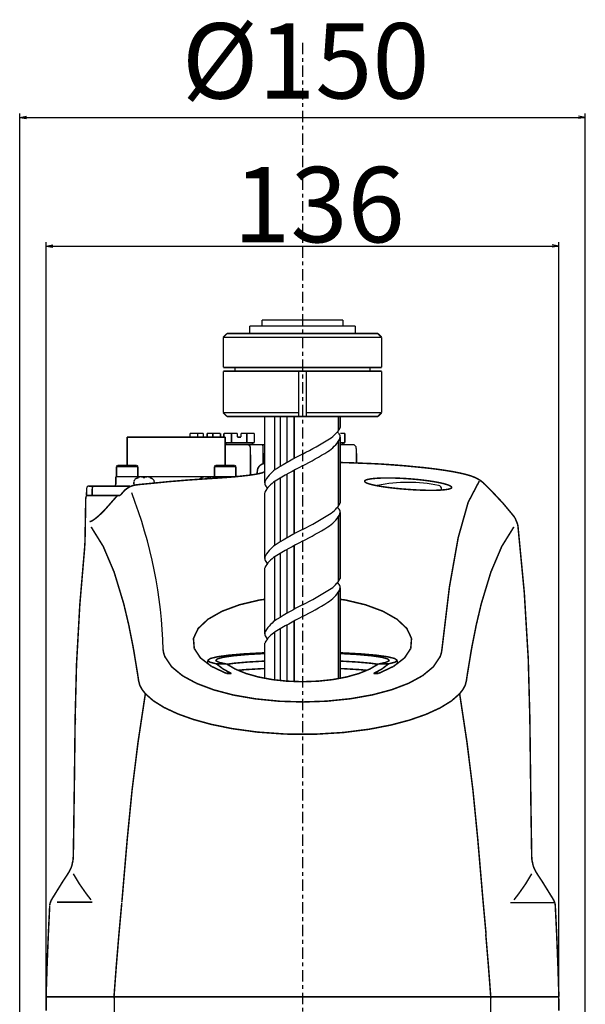
# Model space of a CAD drawing. Extents: x -2314 to 735, y -1341 to 1255.
# Drawn here: x -1058 to -908, y -269 to -8 of the extents above; entities that cross this region are included whole.
import ezdxf

# ---------------------------------------------------------------- set-up
doc = ezdxf.new("R2010")
doc.units = 0
doc.linetypes.add('CENTER', pattern=[6, 3, -1, 1, -1])
for name, color, linetype in [('L134_', 134, 'CONTINUOUS'), ('L137_', 137, 'CONTINUOUS'), ('L151_', 151, 'CONTINUOUS'), ('L1_', 1, 'CONTINUOUS'), ('L253_', 253, 'CONTINUOUS')]:
    doc.layers.add(name, color=color, linetype=linetype)
doc.styles.add('_SHS1-0000000', font='txt')

msp = doc.modelspace()

# ---------------------------------------------------------------- linework, layer by layer
at = {"layer": 'L134_', "linetype": 'BYBLOCK', "const_width": 0.4}
for points in [[(-993.0799, -113.5018), (-993.0799, -130.7347)], [(-990.4477, -113.3902), (-990.4477, -122.0819)], [(-988.9208, -113.3902), (-988.9208, -126.6575)], [(-987.1888, -113.3902), (-987.1888, -125.6347)], [(-985.2515, -113.3902), (-985.2515, -124.5452)], [(-973.5405, -117.1381), (-973.5405, -113.3902)], [(-973.1301, -116.4918), (-973.1301, -113.3902)], [(-973.13, -113.3902), (-973.13, -116.4919)], [(-973.08, -113.3902), (-973.08, -116.4026)], [(-973.8196, -117.5103), (-973.547, -117.7675)], [(-973.5405, -137.138), (-973.5405, -119.9617)], [(-973.1301, -136.4918), (-973.1301, -119.1855)], [(-973.13, -119.1856), (-973.13, -136.4919)], [(-973.08, -118.8138), (-973.08, -136.4026)], [(-990.4477, -122.0818), (-990.4477, -127.6338)], [(-985.2515, -127.6546), (-985.2515, -144.5452)], [(-993.0799, -130.7347), (-993.0799, -131.0905)], [(-990.4477, -130.6724), (-990.4477, -142.0819)], [(-988.9208, -129.7403), (-988.9208, -146.6575)], [(-987.1888, -128.7303), (-987.1888, -145.6347)], [(-992.3403, -132.3941), (-992.6129, -132.1369)], [(-993.0799, -133.5018), (-993.0799, -150.7347)], [(-973.8196, -137.5103), (-973.547, -137.7675)], [(-973.5405, -157.138), (-973.5405, -139.9617)], [(-973.1301, -156.4918), (-973.1301, -139.1855)], [(-973.1301, -139.1856), (-973.1301, -156.4919)], [(-973.08, -138.8138), (-973.08, -156.4026)], [(-990.4477, -142.0818), (-990.4477, -147.6338)], [(-987.1888, -148.7303), (-987.1888, -165.6347)], [(-985.2515, -147.6546), (-985.2515, -164.5452)], [(-993.0799, -150.7347), (-993.0799, -151.0905)], [(-990.4477, -150.6724), (-990.4477, -162.0819)], [(-988.9209, -149.7403), (-988.9209, -166.6575)], [(-993.0799, -153.5018), (-993.0799, -170.7347)], [(-992.3403, -152.3941), (-992.6129, -152.1369)], [(-973.8196, -157.5103), (-973.547, -157.7675)], [(-973.1301, -182.8558), (-973.1301, -159.1856)], [(-973.1301, -159.1856), (-973.1301, -171.0686)], [(-973.08, -158.8138), (-973.08, -182.8463)], [(-990.4477, -162.0818), (-990.4477, -167.6338)], [(-973.5405, -182.9327), (-973.5405, -159.9616)], [(-988.9209, -169.7403), (-988.9209, -183.4465)], [(-987.1888, -168.7303), (-987.1888, -183.634)], [(-985.2515, -167.6546), (-985.2515, -183.7026)], [(-993.08, -170.7347), (-993.08, -171.0905)], [(-992.3403, -172.3941), (-992.6129, -172.1369)], [(-990.4477, -170.6724), (-990.4477, -183.2813)], [(-993.0799, -173.5018), (-993.0799, -182.8396)]]:
    msp.add_lwpolyline(points, dxfattribs=at)
at = {"layer": 'L134_', "linetype": 'BYBLOCK'}
for centre, radius, start, end in [((-986.0798, -117.3749), 8, 150.1263, 151.0459), ((-980.0799, -112.5298), 8, 301.7407, 331.0449), ((-1028.479, -34.28957), 99.99999, 297, 301.7407), ((-981.0799, -115.0468), 9, 301.7402, 329.9934), ((-974.484, -118.814), 1.40409, 0.0000408, 46.67229), ((-974.484, -118.814), 1.40409, 330.2674, 0), ((-1028.952, -37.65627), 99.99996, 297.3047, 301.7402), ((-937.2076, -212.2479), 99.99996, 117.3047, 121.7402), ((-985.0798, -134.8579), 9, 121.7402, 149.9934), ((-937.6808, -215.6148), 99.99999, 117, 121.7407), ((-991.6758, -131.0907), 1.40409, 150.2674, 180), ((-986.0798, -137.3749), 8, 121.7407, 151.0449), ((-991.6758, -131.0907), 1.40409, 180, 226.6723), ((-980.0799, -132.5298), 8, 301.7407, 331.0449), ((-974.484, -138.8139), 1.40409, 0.0000408, 46.67229), ((-1028.479, -54.28957), 99.99999, 297, 301.7407), ((-981.0799, -135.0468), 9, 301.7402, 329.9934), ((-974.484, -138.8139), 1.40409, 330.2674, 0), ((-937.2076, -232.2479), 99.99996, 117.3047, 121.7402), ((-1028.952, -57.65627), 99.99996, 297.3047, 301.7402), ((-985.0798, -154.8579), 9, 121.7402, 149.9934), ((-937.6808, -235.6148), 99.99999, 117, 121.7407), ((-991.6758, -151.0907), 1.40409, 150.2674, 180), ((-991.6758, -151.0907), 1.40409, 180, 226.6723), ((-986.0798, -157.3748), 8, 121.7407, 151.0449), ((-980.08, -152.5298), 8, 301.7407, 331.0449), ((-1028.479, -74.28957), 99.99999, 297, 301.7407), ((-974.484, -158.8139), 1.40409, 0.0000408, 46.67229), ((-974.484, -158.8139), 1.40409, 330.2674, 0), ((-981.08, -155.0468), 9, 301.7402, 329.9934), ((-937.2077, -252.2479), 99.99996, 117.3047, 121.7402), ((-1028.952, -77.65627), 99.99996, 297.3047, 301.7402), ((-937.6808, -255.6148), 99.99999, 117, 121.7407), ((-985.0799, -174.8576), 9, 121.7402, 149.9934), ((-991.6758, -171.0907), 1.40409, 150.2674, 180), ((-986.0799, -177.3746), 8, 121.7407, 151.0449), ((-991.6758, -171.0907), 1.40409, 180, 226.6723)]:
    msp.add_arc(centre, radius, start, end, dxfattribs=at)
at = {"layer": 'L137_', "linetype": 'BYBLOCK', "const_width": 0.4}
for points in [[(-993.8124, -87.79205), (-993.8124, -89.3919)], [(-972.3122, -87.79205), (-993.8121, -87.79205)], [(-972.3124, -87.79205), (-972.3124, -89.3919)], [(-1004.079, -92.39117), (-1003.079, -91.39118)], [(-963.0804, -91.39142), (-1003.079, -91.39141)], [(-997.0624, -89.39191), (-997.0624, -91.39165)], [(-969.0622, -89.39191), (-997.0621, -89.39191)], [(-969.0624, -89.39191), (-969.0624, -91.39166)], [(-963.0804, -91.39142), (-962.0804, -92.39142)], [(-962.0804, -92.39117), (-1004.079, -92.39116)], [(-1004.079, -92.39117), (-1004.079, -100.3912)], [(-962.0804, -92.39142), (-962.0804, -100.3912)], [(-962.0804, -100.3912), (-1004.079, -100.3912)], [(-962.0804, -101.3912), (-1004.079, -101.3912)], [(-1004.079, -101.3912), (-1004.079, -112.3907)], [(-1000.951, -100.3912), (-1000.951, -101.3907)], [(-984.0624, -101.3907), (-984.0624, -113.3907)], [(-982.0624, -101.3907), (-982.0624, -113.3907)], [(-965.174, -100.3912), (-965.174, -101.3907)], [(-962.0804, -101.3909), (-962.0804, -112.3909)], [(-1004.079, -112.3907), (-1003.079, -113.3907)], [(-984.0624, -112.3907), (-1004.079, -112.3907)], [(-962.0804, -112.3907), (-982.0625, -112.3907)], [(-962.0807, -112.3907), (-963.0807, -113.3907)], [(-963.0797, -113.3902), (-1003.079, -113.3902)]]:
    msp.add_lwpolyline(points, dxfattribs=at)
at = {"layer": 'L137_', "linetype": 'CONTINUOUS'}
msp.add_point((-983.0624, -91.39142), dxfattribs=at)
at = {"layer": 'L151_', "linetype": 'CENTER'}
msp.add_line((-983.0625, -14.28939), (-983.0625, -700.3902), dxfattribs=at)
at = {"layer": 'L151_', "linetype": 'BYBLOCK', "const_width": 0.4}
for points in [[(-1029.563, -118.8902), (-1003.563, -118.8902)], [(-1029.563, -126.391), (-1029.563, -118.8906)], [(-1012.904, -118.8904), (-1012.904, -117.8902)], [(-1012.904, -117.8902), (-1009.363, -117.8902)], [(-1010.883, -118.8904), (-1010.883, -117.8902)], [(-1009.362, -117.8902), (-1009.362, -118.8902)], [(-1008.362, -117.8902), (-1008.362, -118.8902)], [(-1008.362, -117.8902), (-1004.821, -117.8902)], [(-1006.842, -118.8901), (-1006.842, -117.8902)], [(-1004.821, -118.89), (-1004.821, -117.8902)], [(-1003.904, -118.8899), (-1003.904, -117.8902)], [(-1003.904, -117.8902), (-1000.363, -117.8902)], [(-1003.563, -126.3901), (-1003.563, -118.8898)], [(-1001.883, -120.3902), (-1001.883, -117.8902)], [(-1000.362, -117.8902), (-1000.362, -118.8902)], [(-1000.362, -118.8902), (-999.3625, -118.8902)], [(-999.3625, -117.8902), (-999.3625, -118.8902)], [(-999.3625, -117.8902), (-995.821, -117.8902)], [(-997.8418, -120.3902), (-997.8418, -117.8902)], [(-995.821, -120.3902), (-995.821, -117.8902)], [(-973.0625, -117.8902), (-971.821, -117.8902)], [(-971.821, -120.3902), (-971.821, -117.8902)], [(-1003.563, -120.3902), (-995.8211, -120.3902)], [(-1003.563, -120.8902), (-993.0625, -120.8902)], [(-1003.362, -120.8902), (-1003.362, -120.3902)], [(-997.5134, -120.8902), (-997.4328, -120.8986), (-997.3535, -120.9235), (-997.2769, -120.9647), (-997.2042, -121.0212), (-997.1367, -121.0924), (-997.0756, -121.1769), (-997.0217, -121.2734), (-996.9761, -121.3801), (-996.9395, -121.4954), (-996.9124, -121.6174), (-996.8954, -121.7438), (-996.8889, -121.8727)], [(-996.838, -128.9332), (-996.8888, -121.8727)], [(-996.3625, -120.8902), (-996.3625, -120.3902)], [(-993.6703, -120.8902), (-993.6517, -120.8986), (-993.6334, -120.9235), (-993.6157, -120.9647), (-993.5989, -121.0212), (-993.5833, -121.0924), (-993.5692, -121.1769), (-993.5568, -121.2734), (-993.5463, -121.3801), (-993.5378, -121.4954), (-993.5316, -121.6174), (-993.5276, -121.7438), (-993.5261, -121.8727)], [(-993.4964, -125.9969), (-993.5261, -121.8727)], [(-973.0625, -120.3902), (-971.821, -120.3902)], [(-973.0625, -120.8902), (-969.7875, -120.8902)], [(-972.3625, -120.8902), (-972.3625, -120.3902)], [(-968.7205, -125.7005), (-968.7873, -121.8727)], [(-1032.403, -126.6902), (-1032.103, -126.3902)], [(-1032.403, -129.3911), (-1032.403, -126.6911)], [(-1032.403, -126.6911), (-1026.723, -126.6911)], [(-1032.103, -126.3911), (-1027.023, -126.3909)], [(-1026.723, -126.6909), (-1027.023, -126.3909)], [(-1026.723, -129.3909), (-1026.723, -126.6909)], [(-1006.403, -126.6902), (-1006.103, -126.3902)], [(-1006.403, -126.6902), (-1000.723, -126.6901)], [(-1006.402, -129.3903), (-1006.403, -126.6903)], [(-1006.103, -126.3903), (-1001.023, -126.3901)], [(-1000.723, -126.6901), (-1001.023, -126.3901)], [(-1000.722, -129.3732), (-1000.723, -126.6901)], [(-993.3485, -128.1956), (-993.7277, -128.3428), (-994.339, -128.5071), (-995.1995, -128.6832)], [(-994.4422, -126.4761), (-994.8936, -127.1243), (-995.0625, -127.9322)], [(-994.4944, -126.5367), (-994.915, -127.179), (-995.0625, -127.9322)], [(-995.0625, -127.9322), (-995.0625, -128.6183)], [(-993.5206, -125.9554), (-993.9354, -126.117), (-994.4422, -126.4761)], [(-993.0799, -125.8619), (-993.1977, -125.8804), (-993.5206, -125.9554)], [(-993.1127, -127.97), (-993.1616, -128.0704), (-993.3485, -128.1956)], [(-964.972, -125.8965), (-970.3304, -125.6898), (-973.08, -125.6207)], [(-962.3708, -126.0186), (-964.972, -125.8965)], [(-962.3708, -126.0186), (-962.3771, -126.018)], [(-962.265, -126.024), (-962.3708, -126.0185)], [(-962.3708, -126.0186), (-956.1149, -126.4687)], [(-962.2615, -126.0242), (-962.265, -126.024)], [(-954.8306, -126.5782), (-958.7587, -126.2589), (-962.2615, -126.0242)], [(-956.1149, -126.4686), (-950.5589, -127.0112)], [(-938.4393, -129.1592), (-939.8112, -128.7601), (-941.4283, -128.3824), (-943.3486, -128.012), (-945.6205, -127.6436), (-948.2765, -127.2784), (-951.3403, -126.921)], [(-1032.563, -129.3911), (-1000.907, -129.3901)], [(-1032.563, -129.3911), (-1032.563, -131.3911)], [(-1027.75, -130.6783), (-1027.813, -131.3902)], [(-1026.563, -129.6205), (-1027.177, -129.8593)], [(-1026.563, -129.6205), (-1026.559, -129.6267)], [(-1025.799, -129.4519), (-1025.828, -129.4562)], [(-1025.328, -129.4562), (-1025.329, -129.4512), (-1025.332, -129.4465), (-1025.337, -129.4424), (-1025.345, -129.4387), (-1025.354, -129.4355), (-1025.365, -129.4326), (-1025.377, -129.4302), (-1025.391, -129.4283), (-1025.406, -129.4268), (-1025.422, -129.4255), (-1025.439, -129.4247), (-1025.457, -129.4243), (-1025.476, -129.4241), (-1025.495, -129.4244), (-1025.515, -129.4248), (-1025.536, -129.4256), (-1025.557, -129.4266), (-1025.577, -129.4279), (-1025.598, -129.4293), (-1025.619, -129.431), (-1025.64, -129.4328), (-1025.661, -129.4348), (-1025.682, -129.437), (-1025.702, -129.4393), (-1025.723, -129.4417), (-1025.744, -129.4443), (-1025.765, -129.447), (-1025.786, -129.45), (-1025.799, -129.4519)], [(-1025.328, -129.6268), (-1025.328, -129.4562)], [(-1025.063, -129.6205), (-1025.107, -129.6207), (-1025.151, -129.6212), (-1025.195, -129.6221), (-1025.239, -129.6233), (-1025.283, -129.6248), (-1025.328, -129.6268)], [(-1018.892, -130.7293), (-1025.235, -131.3544)], [(-1024.797, -129.6268), (-1024.842, -129.6248), (-1024.886, -129.6232), (-1024.93, -129.6221), (-1024.975, -129.6212), (-1025.019, -129.6207), (-1025.063, -129.6205)], [(-1024.297, -129.4562), (-1024.328, -129.4517), (-1024.357, -129.4475), (-1024.386, -129.4437), (-1024.414, -129.4402), (-1024.442, -129.4371), (-1024.469, -129.4344), (-1024.494, -129.432), (-1024.519, -129.4299), (-1024.542, -129.4282), (-1024.565, -129.4268), (-1024.587, -129.4257), (-1024.607, -129.4249), (-1024.626, -129.4244), (-1024.644, -129.4242), (-1024.661, -129.4242), (-1024.677, -129.4245), (-1024.692, -129.425), (-1024.706, -129.4257), (-1024.719, -129.4267), (-1024.73, -129.4279), (-1024.741, -129.4291), (-1024.75, -129.4306), (-1024.759, -129.4323), (-1024.766, -129.434), (-1024.773, -129.436), (-1024.779, -129.438), (-1024.784, -129.4402), (-1024.788, -129.4426), (-1024.791, -129.445), (-1024.794, -129.4476), (-1024.796, -129.4503), (-1024.797, -129.4532), (-1024.797, -129.4562)], [(-1024.797, -129.6268), (-1024.797, -129.4562)], [(-1023.566, -129.6268), (-1023.563, -129.6205)], [(-1023.563, -129.6205), (-1022.948, -129.8593)], [(-1022.375, -130.6783), (-1022.342, -131.0477)], [(-1012.21, -130.1702), (-1019.146, -130.7409)], [(-1006.178, -129.7845), (-1012.539, -130.206)], [(-1009.563, -129.6205), (-1010.177, -129.8593)], [(-1009.563, -129.6205), (-1009.559, -129.6267)], [(-1008.799, -129.4519), (-1008.827, -129.4562)], [(-1008.328, -129.4562), (-1008.329, -129.4512), (-1008.332, -129.4465), (-1008.337, -129.4424), (-1008.345, -129.4387), (-1008.354, -129.4355), (-1008.365, -129.4326), (-1008.377, -129.4302), (-1008.391, -129.4283), (-1008.406, -129.4268), (-1008.422, -129.4255), (-1008.439, -129.4247), (-1008.457, -129.4243), (-1008.476, -129.4241), (-1008.495, -129.4244), (-1008.515, -129.4248), (-1008.536, -129.4256), (-1008.557, -129.4266), (-1008.577, -129.4279), (-1008.598, -129.4293), (-1008.619, -129.431), (-1008.64, -129.4328), (-1008.661, -129.4348), (-1008.682, -129.437), (-1008.702, -129.4393), (-1008.723, -129.4417), (-1008.744, -129.4443), (-1008.765, -129.447), (-1008.786, -129.45), (-1008.799, -129.4519)], [(-1008.328, -129.6268), (-1008.328, -129.4562)], [(-1008.063, -129.6205), (-1008.107, -129.6207), (-1008.151, -129.6212), (-1008.195, -129.6221), (-1008.239, -129.6233), (-1008.283, -129.6248), (-1008.328, -129.6268)], [(-1007.797, -129.6268), (-1007.842, -129.6248), (-1007.886, -129.6232), (-1007.93, -129.6221), (-1007.975, -129.6212), (-1008.019, -129.6207), (-1008.063, -129.6205)], [(-1007.297, -129.4562), (-1007.328, -129.4517), (-1007.357, -129.4475), (-1007.386, -129.4437), (-1007.414, -129.4402), (-1007.442, -129.4371), (-1007.468, -129.4344), (-1007.494, -129.432), (-1007.519, -129.4299), (-1007.542, -129.4282), (-1007.565, -129.4268), (-1007.587, -129.4257), (-1007.607, -129.4249), (-1007.626, -129.4244), (-1007.644, -129.4242), (-1007.661, -129.4242), (-1007.677, -129.4245), (-1007.692, -129.425), (-1007.706, -129.4257), (-1007.719, -129.4267), (-1007.73, -129.4279), (-1007.741, -129.4291), (-1007.75, -129.4306), (-1007.759, -129.4323), (-1007.766, -129.434), (-1007.773, -129.436), (-1007.779, -129.438), (-1007.784, -129.4402), (-1007.788, -129.4426), (-1007.791, -129.445), (-1007.794, -129.4476), (-1007.796, -129.4503), (-1007.797, -129.4532), (-1007.797, -129.4562)], [(-1007.797, -129.6268), (-1007.797, -129.4562)], [(-1006.566, -129.6268), (-1006.563, -129.6205)], [(-1006.178, -129.7845), (-1006.179, -129.7731)], [(-1005.008, -129.7125), (-1006.178, -129.7845)], [(-1003.649, -129.6187), (-1005.387, -129.725)], [(-1002.159, -129.5032), (-1003.733, -129.6131)], [(-1002.563, -129.3903), (-1002.563, -129.5319)], [(-1000.606, -129.3665), (-1002.159, -129.5032)], [(-999.0628, -129.2112), (-1000.705, -129.3621)], [(-997.6055, -129.0421), (-999.3669, -129.2287)], [(-995.1995, -128.6832), (-996.2999, -128.8638), (-997.6055, -129.0421)], [(-966.0818, -131.0285), (-966.2007, -130.9699), (-966.3036, -130.9118), (-966.3905, -130.8543), (-966.4614, -130.7973), (-966.516, -130.7411), (-966.5543, -130.6857), (-966.5763, -130.631), (-966.582, -130.5773), (-966.5714, -130.5247), (-966.5445, -130.4731), (-966.5015, -130.4227), (-966.4423, -130.3735), (-966.3669, -130.3255), (-966.2758, -130.2789), (-966.1689, -130.2338), (-966.0463, -130.1902), (-965.9084, -130.1481), (-965.7554, -130.1077), (-965.5873, -130.0689), (-965.4047, -130.032), (-965.2077, -129.9968), (-964.9963, -129.9634), (-964.7714, -129.932), (-964.5329, -129.9025), (-964.2809, -129.875), (-964.0165, -129.8496), (-963.7397, -129.8263), (-963.4504, -129.8051), (-963.1502, -129.7861), (-962.839, -129.7693), (-962.5168, -129.7547), (-962.1848, -129.7424), (-961.8431, -129.7324), (-961.4918, -129.7247), (-961.1317, -129.7193), (-960.7628, -129.7162), (-960.3852, -129.7155), (-960.0004, -129.7172), (-959.6082, -129.7213), (-959.2086, -129.7277), (-958.804, -129.7365), (-958.3942, -129.7477), (-957.9794, -129.7613), (-957.5618, -129.7772), (-957.1416, -129.7953), (-956.7188, -129.8158), (-956.2956, -129.8384), (-955.8731, -129.8631), (-955.4504, -129.8899), (-955.0274, -129.9188)], [(-955.0274, -129.9188), (-954.5818, -129.9515), (-954.1376, -129.9864), (-953.6947, -130.0235), (-953.2524, -130.0629), (-952.8116, -130.1044), (-952.3746, -130.148), (-951.9417, -130.1935), (-951.5125, -130.241), (-951.0891, -130.2903), (-950.6714, -130.3414), (-950.2593, -130.3942), (-949.8549, -130.4486), (-949.4583, -130.5045), (-949.0693, -130.5618), (-948.6898, -130.6204), (-948.3199, -130.6802), (-947.9594, -130.7411), (-947.6101, -130.8031), (-947.272, -130.8659), (-946.9451, -130.9296), (-946.631, -130.994), (-946.3295, -131.0588), (-946.0408, -131.1243), (-945.7662, -131.19), (-945.5058, -131.256), (-945.2594, -131.3221), (-945.0282, -131.3882), (-944.8123, -131.4542), (-944.6116, -131.5201), (-944.4271, -131.5855), (-944.2589, -131.6505), (-944.1067, -131.7151), (-943.9713, -131.7789), (-943.8528, -131.8419), (-943.7512, -131.9042), (-943.6668, -131.9655), (-943.5997, -132.0256), (-943.5498, -132.0847), (-943.5173, -132.1425), (-943.5023, -132.1989), (-943.5048, -132.254), (-943.5244, -132.3075), (-943.5615, -132.3594), (-943.6159, -132.4097), (-943.6873, -132.4583), (-943.7757, -132.505), (-943.8811, -132.5499)], [(-936.1591, -130.5125), (-939.1292, -136.1868), (-941.7762, -145.5772), (-944.0966, -158.6356), (-946.0926, -175.2808)], [(-937.2136, -129.6282), (-938.4393, -129.1592)], [(-935.9865, -130.3043), (-937.2136, -129.6282)], [(-935.2451, -130.8904), (-936.0025, -130.322)], [(-935.2519, -130.8987), (-935.9865, -130.3043)], [(-1040.346, -134.3902), (-1040.293, -132.3771)], [(-1039.793, -131.8902), (-1028.78, -131.8902)], [(-1038.866, -134.3902), (-1038.815, -132.3771)], [(-1038.327, -131.8902), (-1038.39, -131.8943), (-1038.451, -131.9067), (-1038.511, -131.927), (-1038.567, -131.955), (-1038.62, -131.9902), (-1038.667, -132.032), (-1038.71, -132.0798), (-1038.745, -132.1327), (-1038.774, -132.1898), (-1038.795, -132.2502), (-1038.809, -132.313), (-1038.815, -132.3771)], [(-1032.576, -131.4033), (-1032.576, -131.3902)], [(-1030.4, -133.1841), (-1031.143, -134.0304)], [(-1029.667, -132.5303), (-1030.417, -133.2238)], [(-1030.417, -133.2237), (-1030.4, -133.1841)], [(-1027.139, -131.5374), (-1027.557, -131.5958), (-1028.915, -132.0486), (-1030.078, -132.855), (-1030.399, -133.1841)], [(-1028.841, -132.0286), (-1029.666, -132.5302)], [(-1027.993, -131.709), (-1028.841, -132.0288)], [(-1027.165, -131.5516), (-1027.993, -131.7091)], [(-1026.202, -131.4554), (-1027.165, -131.5516)], [(-1027.165, -131.5516), (-1027.139, -131.5374)], [(-1025.237, -131.3431), (-1026.784, -131.5025)], [(-1025.235, -131.3543), (-1025.237, -131.343)], [(-965.9475, -131.0875), (-966.0819, -131.0285)], [(-963.2037, -131.7957), (-963.5046, -131.7383), (-963.7942, -131.6804), (-964.071, -131.6219), (-964.3351, -131.5632), (-964.5864, -131.504), (-964.8239, -131.4446), (-965.0475, -131.3851), (-965.2571, -131.3254), (-965.4521, -131.2657), (-965.6322, -131.2062), (-965.7976, -131.1467), (-965.9475, -131.0875)], [(-962.8916, -131.8524), (-963.2037, -131.7957)], [(-955.0274, -132.7594), (-955.4545, -132.7283), (-955.881, -132.6954), (-956.3071, -132.6608), (-956.7336, -132.6244), (-957.1595, -132.5862), (-957.5827, -132.5464), (-958.003, -132.505), (-958.4204, -132.462), (-958.8327, -132.4177), (-959.2398, -132.3718), (-959.6418, -132.3246), (-960.0364, -132.2763), (-960.4238, -132.2268), (-960.8038, -132.1761), (-961.1751, -132.1245), (-961.5375, -132.0718), (-961.8911, -132.0182), (-962.2346, -131.9637), (-962.5682, -131.9085), (-962.8916, -131.8524)], [(-944.1413, -132.6339), (-944.2961, -132.6729), (-944.4666, -132.7098), (-944.6529, -132.7446), (-944.8549, -132.7773), (-945.0715, -132.8077), (-945.303, -132.836), (-945.5494, -132.862), (-945.8093, -132.8857), (-946.0829, -132.907), (-946.3703, -132.9261), (-946.67, -132.9429), (-946.9821, -132.9573), (-947.3066, -132.9693), (-947.6422, -132.979), (-947.9888, -132.9863), (-948.3464, -132.9912), (-948.7134, -132.9938), (-949.09, -132.994), (-949.476, -132.9919), (-949.8698, -132.9874), (-950.2714, -132.9806), (-950.6808, -132.9715), (-951.0962, -132.9601), (-951.5175, -132.9464), (-951.9447, -132.9305), (-952.3762, -132.9124), (-952.812, -132.8921), (-953.252, -132.8696), (-953.6938, -132.8451), (-954.1365, -132.8186), (-954.5811, -132.79), (-955.0274, -132.7594)], [(-946.1625, -132.9013), (-946.1625, -132.6961)], [(-946.1234, -132.8985), (-946.1624, -132.8985)], [(-943.8811, -132.5499), (-944.0029, -132.5929), (-944.1413, -132.6339)], [(-935.1028, -131.0245), (-935.2451, -130.8903)], [(-934.8649, -131.2567), (-935.1026, -131.0246)], [(-935.1025, -131.0247), (-934.8605, -131.3222)], [(-933.0189, -133.0833), (-934.867, -131.2588)], [(-927.0212, -139.8712), (-929.8232, -136.4942), (-933.0189, -133.0833)], [(-1040.732, -145.8021), (-1040.541, -134.8816)], [(-1040.345, -134.3902), (-1031.72, -134.3902)], [(-1040.04, -134.3902), (-1031.602, -134.3902)], [(-1039.045, -134.3902), (-1031.461, -134.3902)], [(-1034.831, -137.4224), (-1032.894, -135.2237), (-1032.146, -134.3902)], [(-1031.269, -134.1763), (-1031.461, -134.3901)], [(-1031.003, -133.8907), (-1031.295, -134.2291)], [(-1031.269, -134.1763), (-1031.295, -134.2286)], [(-1031.267, -134.1749), (-1031.269, -134.1763)], [(-1036.35, -139.0499), (-1035.907, -138.6077), (-1035.395, -138.0547), (-1034.831, -137.4224)], [(-1039.525, -141.3035), (-1039.033, -141.1744), (-1038.385, -140.7833), (-1037.581, -140.1497)], [(-1037.581, -140.1497), (-1037.002, -139.6478), (-1036.35, -139.0499)], [(-927.0226, -139.8694), (-927.0212, -139.8712)], [(-926.6795, -140.3641), (-927.0226, -139.8695)], [(-927.0212, -139.8712), (-926.9588, -139.9602)], [(-925.9144, -142.5757), (-926.0104, -142.0054), (-926.6795, -140.3641)], [(-1040.219, -142.2598), (-1040.219, -142.2593)], [(-1030.471, -163.0941), (-1033.017, -154.7), (-1035.9, -147.8983), (-1039.12, -142.7051)], [(-927.0046, -142.7051), (-930.2254, -147.8983), (-933.1083, -154.7), (-935.6536, -163.0941)], [(-925.9146, -142.5745), (-925.9144, -142.5757)], [(-924.2485, -160.0535), (-925.9146, -142.5746)], [(-1040.732, -145.795), (-1040.763, -146.8848), (-1040.877, -148.7427)], [(-1040.376, -144.0623), (-1040.376, -144.06)], [(-1040.877, -148.7427), (-1040.95, -149.559)], [(-1040.95, -149.5538), (-1042.119, -163.3179), (-1042.997, -179.2217), (-1043.355, -193.377)], [(-1011.768, -174.9573), (-1011.984, -172.2911), (-1010.739, -169.6609), (-1008.14, -167.2125), (-1004.393, -165.0811), (-999.7602, -163.3636), (-994.5084, -162.1153), (-993.0799, -161.9241)], [(-973.08, -161.9195), (-971.6236, -162.1141), (-966.3711, -163.3616), (-961.7375, -165.0787), (-957.9895, -167.2095), (-955.3884, -169.6578), (-954.1414, -172.2877)], [(-922.7696, -193.377), (-923.1929, -177.6258), (-924.2485, -160.0535)], [(-1026.739, -182.0684), (-1027.867, -175.1846), (-1029.111, -168.8587), (-1030.471, -163.0941)], [(-935.6536, -163.0941), (-937.0142, -168.8587), (-938.2581, -175.1846), (-939.3865, -182.0684)], [(-954.1414, -172.2877), (-954.3571, -174.9572)], [(-1007.205, -179.7068), (-1010.133, -177.4588), (-1011.768, -174.9573)], [(-954.3571, -174.9573), (-955.9901, -177.4565)], [(-1019.54, -177.1756), (-1019.771, -176.5504), (-1019.935, -175.9183), (-1020.032, -175.2808)], [(-1011.125, -184.2339), (-1014.861, -182.2127), (-1017.735, -179.8514), (-1019.54, -177.1756)], [(-993.0799, -176.116), (-993.8535, -176.1395), (-998.5878, -176.3963), (-1002.562, -176.7383), (-1005.579, -177.1492), (-1007.486, -177.6085), (-1008.188, -178.1077)], [(-1006.062, -178.1082), (-1005.662, -177.7339), (-1004.082, -177.2911), (-1001.386, -176.8917), (-997.7214, -176.5572), (-993.2844, -176.3052), (-993.0799, -176.2989)], [(-957.9372, -178.1077), (-958.6392, -177.6085), (-960.5462, -177.1492), (-963.563, -176.7383), (-967.5377, -176.3963), (-972.2722, -176.1395), (-973.08, -176.1151)], [(-973.08, -176.2979), (-972.8406, -176.3052), (-968.4036, -176.5572), (-964.7388, -176.8917), (-962.0432, -177.2911), (-960.4631, -177.7339), (-960.0631, -178.1082)], [(-955.9901, -177.4564), (-958.9176, -179.7056)], [(-946.5847, -177.1756), (-948.3845, -179.8453), (-951.2318, -182.1912)], [(-946.0926, -175.2808), (-946.19, -175.9183), (-946.3542, -176.5504), (-946.5847, -177.1756)], [(-1008.257, -178.899), (-1008.188, -178.1077)], [(-1008.188, -178.1077), (-1007.644, -178.5799), (-1005.887, -179.0438)], [(-1003.208, -181.5933), (-1007.205, -179.7069)], [(-1005.195, -178.6553), (-1006.04, -178.1971), (-1006.062, -178.1082)], [(-1005.887, -179.0438), (-1004.125, -180.3995)], [(-1003.174, -179.0843), (-1005.887, -179.0439)], [(-1003.174, -179.0843), (-1005.195, -178.6554)], [(-1004.125, -180.3995), (-1001.898, -181.6105)], [(-1000.87, -180.4429), (-1003.174, -179.0841)], [(-1003.069, -179.1461), (-1001.216, -178.8799), (-997.5599, -178.5533), (-993.1596, -178.3077), (-993.0799, -178.3052)], [(-983.0625, -183.7803), (-987.1927, -183.6339), (-991.1166, -183.2088), (-994.7505, -182.5257), (-998.0288, -181.5987), (-1000.87, -180.4429)], [(-1000.117, -180.7491), (-998.3248, -180.5789), (-993.735, -180.3101), (-993.0799, -180.2889)], [(-962.9511, -179.0843), (-965.2601, -180.4454), (-968.1077, -181.6026), (-971.3907, -182.5294), (-975.0239, -183.211), (-978.9421, -183.6346), (-983.0625, -183.7803)], [(-973.08, -178.304), (-972.9654, -178.3077), (-968.5651, -178.5533), (-964.9086, -178.8799), (-963.056, -179.1461)], [(-973.08, -180.2879), (-972.3901, -180.3101), (-967.8002, -180.5789), (-966.0078, -180.7491)], [(-964.2269, -181.6104), (-961.9999, -180.3994)], [(-960.2378, -179.0438), (-962.9512, -179.0842)], [(-960.9299, -178.6553), (-962.9511, -179.0842)], [(-958.9175, -179.7056), (-962.9169, -181.5934)], [(-961.9999, -180.3995), (-960.2378, -179.0438)], [(-960.0631, -178.1082), (-960.0851, -178.1971), (-960.9299, -178.6553)], [(-960.2378, -179.0438), (-958.4811, -178.5799), (-957.9372, -178.1077)], [(-957.8679, -178.8992), (-957.9372, -178.1079)], [(-1026.517, -183.5762), (-1026.738, -182.0684)], [(-951.2318, -182.1912), (-954.9158, -184.1959), (-959.3701, -185.8897), (-964.4603, -187.2545), (-970.272, -188.2877), (-976.6578, -188.942), (-982.8826, -189.1485), (-989.1224, -188.9639), (-995.5672, -188.3275), (-1001.447, -187.3021), (-1006.605, -185.9378), (-1011.125, -184.2339)], [(-1001.898, -181.6104), (-1003.208, -181.5932)], [(-1001.898, -181.6104), (-1003.19, -181.4507)], [(-962.9345, -181.4507), (-964.2269, -181.6105)], [(-962.9169, -181.5933), (-964.2269, -181.6105)], [(-939.3865, -182.0684), (-939.6078, -183.5763)], [(-1024.739, -186.962), (-1025.617, -185.8392), (-1026.212, -184.7078), (-1026.517, -183.5762)], [(-939.6078, -183.5762), (-939.9136, -184.7081), (-940.5082, -185.8392), (-941.3864, -186.962)], [(-1024.739, -186.962), (-1026.671, -199.7674), (-1028.271, -212.6182), (-1029.539, -225.5067)], [(-941.3864, -186.962), (-943.5345, -188.8607), (-946.5536, -190.7215), (-950.3292, -192.451), (-954.6459, -193.9527), (-959.4974, -195.2459), (-965.3837, -196.3882), (-972.2427, -197.2571), (-979.7936, -197.7108), (-987.605, -197.6685), (-995.0398, -197.1424), (-1001.713, -196.2271), (-1007.366, -195.0714), (-1012.026, -193.7835), (-1016.164, -192.3023), (-1019.772, -190.6148), (-1022.663, -188.8074), (-1024.739, -186.962)], [(-941.3864, -186.962), (-939.4543, -199.7674), (-937.8539, -212.6182), (-936.5862, -225.5067)], [(-1043.355, -193.377), (-1043.541, -209.0808)], [(-1043.355, -193.3775), (-1043.312, -193.6092), (-1043.148, -193.8814)], [(-922.7696, -193.3775), (-922.7696, -193.377)], [(-922.4889, -216.3443), (-922.7696, -193.3774)], [(-1043.541, -209.0806), (-1043.743, -223.41)], [(-922.2768, -230.2652), (-922.4889, -216.3444)], [(-1043.699, -220.6468), (-1043.848, -230.2638)], [(-1029.539, -225.5067), (-1030.97, -242.2876)], [(-936.5862, -225.5067), (-935.1545, -242.2876)], [(-1044.219, -232.5311), (-1044.406, -233.0767)], [(-1043.918, -231.1043), (-1044.219, -232.5311)], [(-1043.852, -230.1636), (-1043.918, -231.1044)], [(-1043.852, -230.1631), (-1043.848, -230.2651)], [(-1043.848, -230.2637), (-1043.843, -230.3124)], [(-1043.843, -230.3126), (-1043.836, -230.3633)], [(-922.2885, -230.3638), (-922.2768, -230.2639)], [(-922.2769, -230.2652), (-922.2726, -230.1635)], [(-922.2088, -231.0909), (-922.2726, -230.164)], [(-921.9141, -232.5057), (-922.2088, -231.0909)], [(-921.719, -233.0767), (-921.9141, -232.5058)], [(-1045.254, -234.6915), (-1046.626, -236.7703), (-1049.403, -241.2598), (-1049.695, -241.7574)], [(-1044.835, -233.9984), (-1045.254, -234.6914)], [(-1044.415, -233.0728), (-1044.835, -233.9984)], [(-1044.405, -233.0782), (-1044.484, -233.2766)], [(-921.2791, -234.0186), (-921.7422, -233.0089)], [(-921.7194, -233.0787), (-921.6406, -233.277)], [(-920.8705, -234.6915), (-921.2791, -234.0185)], [(-916.4304, -241.7574), (-916.7222, -241.2598), (-919.4989, -236.7703), (-920.8705, -234.6915)], [(-1050.1, -243.1165), (-1050.471, -250.8397), (-1050.816, -259.5323), (-1051.063, -267.3902)], [(-1049.694, -241.7574), (-1050.027, -242.5977), (-1050.086, -243.0172)], [(-1038.778, -242.2845), (-1048.215, -242.2762)], [(-1030.989, -242.492), (-1031.748, -250.7872), (-1032.437, -259.086), (-1033.058, -267.3902)], [(-934.3788, -250.7689), (-935.1501, -242.3388)], [(-916.3974, -242.3922), (-927.9539, -242.382)], [(-916.0975, -242.598), (-916.4306, -241.7575)], [(-916.025, -243.1165), (-916.0975, -242.5979)], [(-915.0625, -267.3902), (-915.3093, -259.5323), (-915.6544, -250.8397), (-916.0246, -243.1165)], [(-934.4629, -250.7569), (-933.7644, -259.0709), (-933.1351, -267.3902)], [(-1051.062, -267.3902), (-915.0631, -267.3902)], [(-1051.031, -271.0472), (-1051.058, -267.8946)], [(-1050.558, -267.3902), (-915.5668, -267.3902)], [(-1032.99, -267.3902), (-1032.953, -271.6657)], [(-933.1352, -267.3902), (-933.1725, -271.6657)], [(-915.0944, -271.0472), (-915.0668, -267.8871)]]:
    msp.add_lwpolyline(points, dxfattribs=at)
at = {"layer": 'L151_', "linetype": 'BYBLOCK'}
for centre, radius, start, end in [((-969.7872, -121.8902), 1, 0.9999999, 90), ((-1026.754, -130.7654), 1, 115.0166, 175), ((-1025.063, -134.3902), 4.99297, 98.81331, 107.4404), ((-1025.063, -134.3902), 4.99297, 72.55956, 81.18669), ((-1023.371, -130.7654), 1, 5, 64.98341), ((-1009.754, -130.7654), 1, 115.0166, 134.4937), ((-1008.063, -134.3902), 4.99297, 98.81331, 107.4404), ((-1008.063, -134.3902), 4.99297, 72.55956, 81.18669), ((-1008.063, -134.3902), 5, 67.52407, 72.5424), ((-1039.793, -132.3902), 0.5, 90, 178.5), ((-1033.076, -131.3902), 0.5, 270, 358.5), ((-962.9625, -132.696), 1, 101.6551, 111.0936), ((-955.0624, -170.9948), 40.105, 78.34488, 101.6551), ((-947.1625, -132.696), 1, 0, 78.34488), ((-1040.041, -134.8901), 0.5, 90.00255, 179), ((-1142.566, -178.2108), 122.5682, 1.36984, 21.29442), ((-1002.455, -211.9353), 47.27098, 208.8091, 219.0034), ((-963.6702, -211.9353), 47.27098, 320.9966, 331.1909), ((-1050.558, -267.8902), 0.5, 90, 180.5), ((-915.5668, -267.8902), 0.5, 359.5, 89.99995)]:
    msp.add_arc(centre, radius, start, end, dxfattribs=at)
at = {"layer": 'L151_', "linetype": 'CONTINUOUS'}
msp.add_point((-983.0625, -267.3902), dxfattribs=at)
at = {"layer": 'L1_', "linetype": 'BYBLOCK'}
for p, q in [((-1058.063, -383.3902), (-1058.063, -33.05508)), ((-1058.062, -34.05508), (-1056.262, -33.75386)), ((-908.0623, -34.05508), (-909.8623, -33.75386)), ((-908.0624, -383.3902), (-908.0624, -33.05508)), ((-1058.062, -34.05508), (-908.0623, -34.05508)), ((-1058.062, -34.05508), (-1056.262, -34.35629)), ((-908.0623, -34.05508), (-909.8623, -34.35629)), ((-1051.058, -267.8946), (-1051.058, -67.186)), ((-1051.058, -68.18601), (-1049.258, -67.8848)), ((-915.0668, -68.18601), (-916.8668, -67.8848)), ((-915.0668, -267.8871), (-915.0668, -67.186)), ((-1051.058, -68.18601), (-915.0668, -68.18601)), ((-1051.058, -68.18601), (-1049.258, -68.48723)), ((-915.0668, -68.18601), (-916.8668, -68.48723))]:
    msp.add_line(p, q, dxfattribs=at)
at = {"layer": 'L253_', "linetype": 'CONTINUOUS'}
msp.add_point((-1003.763, -129.3902), dxfattribs=at)

# ---------------------------------------------------------------- texts
at = {"layer": 'L1_', "style": '_SHS1-0000000'}
msp.add_text('%%c150', height=20, rotation=0.01, dxfattribs=at).set_placement((-1015.062, -29.05508))
msp.add_text('136', height=20, dxfattribs=at).set_placement((-1001.39, -67.18601))

doc.saveas('drawing.dxf')
